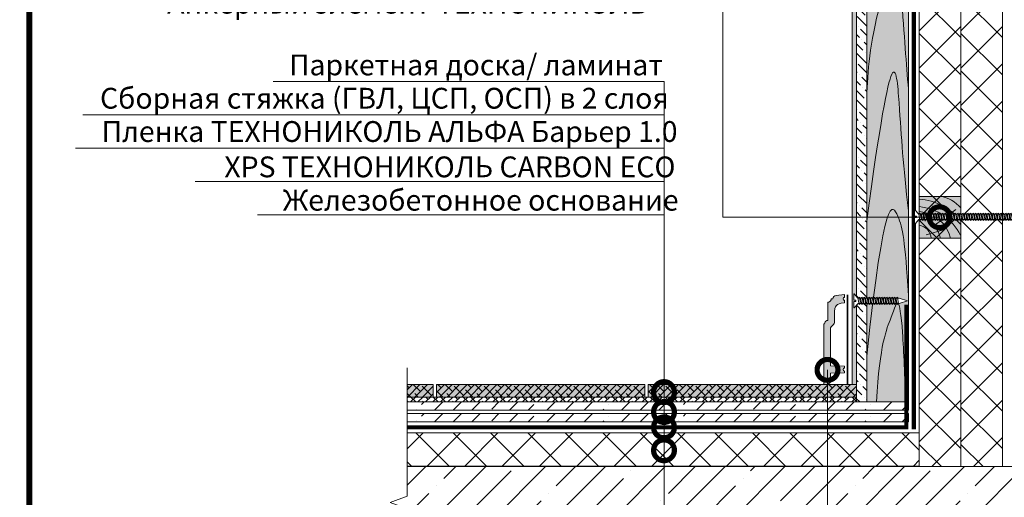
# Model space of a CAD drawing. Units: millimetres. Extents: x -67071 to 85342, y -3170 to 2974.
# Drawn here: x 59471 to 60653, y -2151 to -1577 of the extents above; entities that cross this region are included whole.
import ezdxf
from ezdxf import colors
from ezdxf.entities.mleader import LeaderData, LeaderLine
from ezdxf.enums import TextEntityAlignment as Align
from ezdxf.math import Vec2, Vec3

# ---------------------------------------------------------------- set-up
doc = ezdxf.new("R2010")
doc.units = ezdxf.units.MM
doc.linetypes.add('HIDDEN', pattern=[0.375, 0.25, -0.125])
doc.linetypes.add('штриховая 50', pattern=[1, 0.5, -0.5])
doc.layers.get('0').update_dxf_attribs({"lineweight": 30})
for name, color, linetype, lineweight in [('FP-XX-МАРКИ ПОМЕЩЕНИЙ', 250, 'Continuous', 25), ('TN-ДЕРЕВО', 54, 'Continuous', 30), ('TN-КЛЕЙ', 1, 'Continuous', 15), ('TN-КРЕПЕЖ', 7, 'Continuous', 15), ('TN-ПАРОИЗОЛЯЦИЯ', 94, 'Continuous', 15), ('TN-ПЛИТКА', 24, 'Continuous', 25), ('TN-СТЯЖКА', 252, 'Continuous', 15), ('TN-УТЕПЛИТЕЛЬ XPS', 252, 'Continuous', 15), ('Доп элементы', 7, 'Continuous', 5), ('Штрих ГКЛ', 252, 'Continuous', 15)]:
    doc.layers.add(name, color=color, linetype=linetype, lineweight=lineweight)
for name, color, linetype, lineweight, true_color in [('TN-АННОТАЦИИ', 7, 'Continuous', 20, 0x000000), ('TN-АННОТАЦИИ @ 10', 7, 'Continuous', 20, 0x000000), ('TN-ТАБЛИЦЫ', 7, 'Continuous', 40, 0x000000)]:
    doc.layers.add(name, color=color, linetype=linetype, lineweight=lineweight, true_color=true_color)
doc.styles.add('Arial', font='ariali.ttf')
doc.styles.add('TN-Текст', font='isocpeur.ttf')

# ---------------------------------------------------------------- blocks, each defined once
blk = doc.blocks.new('*U8')
at = {"const_width": 0.7}
blk.add_lwpolyline([(20, 5), (205, 5), (205, 292), (20, 292)], close=True, dxfattribs=at)
at = {"color": 0, "style": 'TN-Текст', "flags": 8}
for tag, p, height in [('ФОРМА6_001', (131.78, 11.28), 3.5), ('ФОРМАТ', (187, 1.5), 2.5)]:
    blk.add_attdef(tag, p, '', height=height, dxfattribs=at)
blk.add_attdef('ЛИСТ__', text='', height=2.5, dxfattribs=at).set_placement((200, 9.5), align=Align.MIDDLE_CENTER)
blk = doc.blocks.new('*U28')
at = {"lineweight": 0}
blk.add_wipeout([(911, 67), (0, 67), (0, -1343), (-206, -1418), (206, -1568), (0, -1643), (0, -3065), (911, -3065), (911, -1643), (1117, -1568), (705, -1418), (911, -1343)], dxfattribs=at).dxf.layer = 'FP-XX-МАРКИ ПОМЕЩЕНИЙ'
at = {"linetype": 'Continuous'}
blk.add_lwpolyline([(0, -3185), (0, -1643), (0, -1643), (206, -1568), (-206, -1418), (0, -1343), (0, 200)], dxfattribs=at)
blk = doc.blocks.new('A$Cf49df99f')
at = {"layer": 'TN-ДЕРЕВО', "lineweight": 0, "true_color": 0xfeeab9}
h = blk.add_hatch(color=254, dxfattribs=at)
h.dxf.hatch_style = 1
h.paths.add_polyline_path([(50, 0), (0, 0), (0, 50), (50, 50)])
at = {"layer": 'TN-ДЕРЕВО', "color": 0, "lineweight": 0, "transparency": 33554559}
for p, q in [((36.6, 15.9), (15.8, 43.7)), ((46.3, 8.3), (39.6, 30.1)), ((29.9, 7.2), (11.4, 16.1))]:
    blk.add_line(p, q, dxfattribs=at)
at = {"layer": 'TN-ДЕРЕВО', "color": 0, "lineweight": 0}
blk.add_lwpolyline([(0, 50), (0, 0), (50, 0), (50, 50)], close=True, dxfattribs=at)
at = {"layer": 'TN-ДЕРЕВО', "color": 0, "lineweight": 0, "transparency": 33554559}
for centre, radius, start, end in [((41.1, 18.5), 41.7, 130.871, 171.0373), ((74.8, -5.4), 71.7, 129.3949, 175.6972), ((74.1, -6.5), 62.2, 116.3073, 173.9701), ((59.9, -3.1), 41.8, 103.7312, 175.7605), ((57.1, -7.4), 33.4, 102.2695, 167.2219), ((52, -3.6), 18, 96.2794, 168.2973)]:
    blk.add_arc(centre, radius, start, end, dxfattribs=at)
blk = doc.blocks.new('Дюбель')
at = {"color": 7, "lineweight": 0}
blk.add_wipeout([(-48.1, -2.8), (-49, -2.8), (-50.4, -2.1), (-50.4, 2.1), (-49, 2.8), (-48.1, 2.8), (-48.1, 1.6), (-17.6, 0), (-48.1, -1.6)], dxfattribs=at)
blk.add_wipeout([(-17.5, 4.2), (-18.3, 2.8), (-21.1, 3), (-21, 4.4), (-23.1, 4.5), (-23.9, 3.1), (-26.7, 3.3), (-26.6, 4.7), (-28.7, 4.8), (-29.5, 3.4), (-32.3, 3.6), (-32.2, 5), (-34.3, 5.1), (-35, 3.7), (-37.8, 3.9), (-37.8, 5.3), (-39.9, 5.4), (-40.6, 4), (-43.4, 4.2), (-43.4, 5.6), (-45.5, 5.7), (-48, 4.4), (-48.1, 1.6), (-17.6, 0), (-48.1, -1.6), (-48, -4.4), (-45.5, -5.7), (-43.4, -5.6), (-43.4, -4.2), (-40.6, -4), (-39.9, -5.4), (-37.8, -5.3), (-37.8, -3.9), (-35, -3.7), (-34.3, -5.1), (-32.2, -5), (-32.3, -3.6), (-29.5, -3.4), (-28.7, -4.8), (-26.6, -4.7), (-26.7, -3.3), (-23.9, -3.1), (-23.1, -4.5), (-21, -4.4), (-21.1, -3), (-18.3, -2.8), (-17.5, -4.2)], dxfattribs=at)
blk.add_wipeout([(0, -4.2), (0, 4.2), (-17.5, 4.2), (-17.5, -4.2)], dxfattribs=at)
at = {"color": 7}
for points in [[(-48.1, -2.8), (-49, -2.8), (-50.4, -2.1), (-50.4, 2.1), (-49, 2.8), (-48.1, 2.8), (-48.1, 1.6), (-17.6, 0), (-48.1, -1.6)], [(-17.5, 4.2), (-18.3, 2.8), (-21.1, 3), (-21, 4.4), (-23.1, 4.5), (-23.9, 3.1), (-26.7, 3.3), (-26.6, 4.7), (-28.7, 4.8), (-29.5, 3.4), (-32.3, 3.6), (-32.2, 5), (-34.3, 5.1), (-35, 3.7), (-37.8, 3.9), (-37.8, 5.3), (-39.9, 5.4), (-40.6, 4), (-43.4, 4.2), (-43.4, 5.6), (-45.5, 5.7), (-48, 4.4), (-48.1, 1.6), (-17.6, 0), (-48.1, -1.6), (-48, -4.4), (-45.5, -5.7), (-43.4, -5.6), (-43.4, -4.2), (-40.6, -4), (-39.9, -5.4), (-37.8, -5.3), (-37.8, -3.9), (-35, -3.7), (-34.3, -5.1), (-32.2, -5), (-32.3, -3.6), (-29.5, -3.4), (-28.7, -4.8), (-26.6, -4.7), (-26.7, -3.3), (-23.9, -3.1), (-23.1, -4.5), (-21, -4.4), (-21.1, -3), (-18.3, -2.8), (-17.5, -4.2)], [(0, -4.2), (0, 4.2), (-17.5, 4.2), (-17.5, -4.2), (0, -4.2)]]:
    blk.add_lwpolyline(points, close=True, dxfattribs=at)
blk = doc.blocks.new('*U42')
at = {"color": 252, "lineweight": 0, "ltscale": 100, "style": 'Arial', "flags": 9}
for tag, p in [('ТИП', (-16.1, -66.1)), ('ОПИСАНИЕ', (13.9, -64))]:
    blk.add_attdef(tag, p, '', height=25, rotation=273.8857, dxfattribs=at)
at = {"color": 1, "lineweight": 0}
blk.add_wipeout([(-129.7, -7.3), (-119.6, -9.8), (-6.2, -2.1), (-1.4, -7), (-0.9, -7), (-1.4, 0.6), (-3.7, 0.5), (-3.8, 2), (-1.5, 2.2), (-2.1, 9.8), (-2.6, 9.7), (-6.7, 4.2), (-120, -3.5)], dxfattribs=at)
at = {"color": 251, "lineweight": 15}
blk.add_lwpolyline([(-121.4, -3.6), (-6.7, 4.2), (-2.6, 9.7), (-2.1, 9.8), (-1.5, 2.2), (-3.8, 2), (-3.7, 0.5), (-1.4, 0.6), (-0.9, -7), (-1.4, -7), (-6.2, -2.1), (-121, -9.9)], dxfattribs=at)
for points in [[(-88.7, -0.9), (-86.7, -8.9), (-85, -7.9), (-87, 0)], [(-85.7, -0.7), (-83.7, -8.7), (-82, -7.7), (-83.9, 0.2)], [(-82.6, -0.5), (-80.7, -8.5), (-78.9, -7.5), (-80.9, 0.5)], [(-79.6, -0.3), (-77.6, -8.3), (-75.9, -7.3), (-77.9, 0.7)], [(-76.6, -0.1), (-74.6, -8), (-72.9, -7.1), (-74.8, 0.9)], [(-73.5, 0.1), (-71.6, -7.8), (-69.8, -6.9), (-71.8, 1.1)], [(-70.5, 0.3), (-68.6, -7.6), (-66.8, -6.7), (-68.8, 1.3)], [(-67.5, 0.5), (-65.5, -7.4), (-63.8, -6.4), (-65.7, 1.5)], [(-64.5, 0.7), (-62.5, -7.2), (-60.7, -6.2), (-62.7, 1.7)], [(-61.4, 0.9), (-59.5, -7), (-57.7, -6), (-59.7, 1.9)], [(-58.4, 1.1), (-56.4, -6.8), (-54.7, -5.8), (-56.7, 2.1)], [(-55.4, 1.3), (-53.4, -6.6), (-51.7, -5.6), (-53.6, 2.3)], [(-52.3, 1.5), (-50.4, -6.4), (-48.6, -5.4), (-50.6, 2.5)], [(-49.3, 1.7), (-47.3, -6.2), (-45.6, -5.2), (-47.6, 2.7)], [(-46.3, 1.9), (-44.3, -6), (-42.6, -5), (-44.5, 2.9)], [(-43.2, 2.1), (-41.3, -5.8), (-39.5, -4.8), (-41.5, 3.1)], [(-40.2, 2.4), (-38.2, -5.6), (-36.5, -4.6), (-38.5, 3.3)], [(-37.2, 2.6), (-35.2, -5.4), (-33.5, -4.4), (-35.4, 3.5)], [(-34.2, 2.8), (-32.2, -5.2), (-30.4, -4.2), (-32.4, 3.7)], [(-31.1, 3), (-29.2, -5), (-27.4, -4), (-29.4, 4)], [(-28.1, 3.2), (-26.1, -4.8), (-24.4, -3.8), (-26.3, 4.2)], [(-25.1, 3.4), (-23.1, -4.5), (-21.3, -3.6), (-23.3, 4.4)], [(-22, 3.6), (-20.1, -4.3), (-18.3, -3.4), (-20.3, 4.6)], [(-19, 3.8), (-17, -4.1), (-15.3, -3.2), (-17.3, 4.8)], [(-16, 4), (-14, -3.9), (-12.3, -2.9), (-14.2, 5)], [(-12.9, 4.2), (-11, -3.7), (-9.2, -2.7), (-11.2, 5.2)], [(-9.9, 4.4), (-7.9, -3.5), (-6.2, -2.5), (-8.2, 5.4)], [(-112.9, -2.6), (-111, -10.5), (-109.2, -9.5), (-111.2, -1.6)], [(-109.9, -2.4), (-107.9, -10.3), (-106.2, -9.3), (-108.2, -1.4)], [(-106.9, -2.2), (-104.9, -10.1), (-103.2, -9.1), (-105.1, -1.2)], [(-103.9, -2), (-101.9, -9.9), (-100.1, -8.9), (-102.1, -1)], [(-100.8, -1.8), (-98.9, -9.7), (-97.1, -8.7), (-99.1, -0.8)], [(-97.8, -1.6), (-95.8, -9.5), (-94.1, -8.5), (-96, -0.6)], [(-94.8, -1.4), (-92.8, -9.3), (-91.1, -8.3), (-93, -0.4)], [(-91.7, -1.1), (-89.8, -9.1), (-88, -8.1), (-90, -0.2)]]:
    blk.add_lwpolyline(points, close=True, dxfattribs=at)
at = {"color": 7, "xscale": -1, "rotation": 183.885722331906}
blk.add_blockref('Дюбель', (-121.2, -6.7), dxfattribs=at)
at = {"color": 251, "lineweight": 15}
for points in [[(-119, -3), (-117, -10.9), (-115.3, -9.9), (-117.3, -2)], [(-116, -2.8), (-114, -10.7), (-112.3, -9.7), (-114.2, -1.8)]]:
    blk.add_lwpolyline(points, close=True, dxfattribs=at)
blk = doc.blocks.new('_DotSmall')
at = {"color": 0, "linetype": 'ByBlock', "const_width": 0.5}
blk.add_lwpolyline([(-0.0625, 0, 1), (0.0625, 0, 1)], format="xyb", close=True, dxfattribs=at)
blk = doc.blocks.new('A$C6e2c840c')
at = {"layer": 'TN-АННОТАЦИИ', "lineweight": 15}
blk.add_polyline3d([(25, 73, -80.5), (25, 0, -80.5), (20, 0, -80.5), (17, 3, -80.5), (17, 13.6, -80.5), (0, 14, -80.5), (0, 16.2, -80.5), (0.8, 16.4, -80.5), (1.4, 16.9, -80.5), (1.7, 17.6, -80.5), (1.7, 18.4, -80.5), (1.4, 19.1, -80.5), (0.8, 19.6, -80.5), (0, 19.8, -80.5), (0, 22, -80.5), (17, 22.4, -80.5), (17, 66.7, -80.5), (16.8, 68, -80.5), (16.3, 69.2, -80.5), (15.5, 70.2, -80.5), (13.5, 72.3, -80.5), (12.7, 73.3, -80.5), (12.2, 74.6, -80.5), (12, 75.8, -80.5), (12, 89, -80.5), (11.9, 90.2, -80.5), (11.7, 91.3, -80.5), (11.4, 92.5, -80.5), (10.9, 93.5, -80.5), (10.2, 94.5, -80.5), (9.4, 95.4, -80.5), (8.5, 96.1, -80.5), (7.5, 96.7, -80.5), (6.4, 97.1, -80.5), (5.3, 97.4, -80.5), (4.1, 97.6, -80.5), (0, 98, -80.5), (0, 101.2, -80.5), (0.8, 101.4, -80.5), (1.4, 101.9, -80.5), (1.7, 102.6, -80.5), (1.7, 103.4, -80.5), (1.4, 104.1, -80.5), (0.8, 104.6, -80.5), (0, 104.7, -80.5), (0, 108, -80.5), (10.3, 107.1, -80.5), (11.8, 106.7, -80.5), (12.9, 105.8, -80.5), (13.7, 104.6, -80.5), (14, 103.1, -80.5), (16, 102.9, -80.5), (16.2, 101.7, -80.5), (16.8, 100.6, -80.5), (17.6, 99.7, -80.5), (18.8, 99.1, -80.5), (20, 98.9, -80.5), (20, 77.1, -80.5), (21.2, 76.9, -80.5), (22.4, 76.3, -80.5), (23.2, 75.4, -80.5), (23.8, 74.3, -80.5), (24, 73.1, -80.5)], close=True, dxfattribs=at)
blk = doc.blocks.new('*U55')
at = {"color": 252, "lineweight": 0, "ltscale": 100, "style": 'Arial', "flags": 9}
for tag, p in [('ТИП', (-16.1, -66.1)), ('ОПИСАНИЕ', (13.9, -64))]:
    blk.add_attdef(tag, p, '', height=25, rotation=273.8857, dxfattribs=at)
at = {"color": 1, "lineweight": 0}
blk.add_wipeout([(-64.5, -2.9), (-54.3, -5.3), (-6.2, -2.1), (-1.4, -7), (-0.9, -7), (-1.4, 0.6), (-3.7, 0.5), (-3.8, 2), (-1.5, 2.2), (-2.1, 9.8), (-2.6, 9.7), (-6.7, 4.2), (-54.7, 0.9)], dxfattribs=at)
at = {"color": 251, "lineweight": 15, "ltscale": 90}
for p, q in [((-65.9, -3), (-56.1, 0.9)), ((-55.7, -5.4), (-65.9, -3))]:
    blk.add_line(p, q, dxfattribs=at)
at = {"color": 251, "lineweight": 15}
blk.add_lwpolyline([(-56.1, 0.9), (-6.7, 4.2), (-2.6, 9.7), (-2.1, 9.8), (-1.5, 2.2), (-3.8, 2), (-3.7, 0.5), (-1.4, 0.6), (-0.9, -7), (-1.4, -7), (-6.2, -2.1), (-55.7, -5.4)], dxfattribs=at)
for points in [[(-55.4, 1.3), (-53.4, -6.6), (-51.7, -5.6), (-53.6, 2.3)], [(-52.3, 1.5), (-50.4, -6.4), (-48.6, -5.4), (-50.6, 2.5)], [(-49.3, 1.7), (-47.3, -6.2), (-45.6, -5.2), (-47.6, 2.7)], [(-46.3, 1.9), (-44.3, -6), (-42.6, -5), (-44.5, 2.9)], [(-43.2, 2.1), (-41.3, -5.8), (-39.5, -4.8), (-41.5, 3.1)], [(-40.2, 2.4), (-38.2, -5.6), (-36.5, -4.6), (-38.5, 3.3)], [(-37.2, 2.6), (-35.2, -5.4), (-33.5, -4.4), (-35.4, 3.5)], [(-34.2, 2.8), (-32.2, -5.2), (-30.4, -4.2), (-32.4, 3.7)], [(-31.1, 3), (-29.2, -5), (-27.4, -4), (-29.4, 4)], [(-28.1, 3.2), (-26.1, -4.8), (-24.4, -3.8), (-26.3, 4.2)], [(-25.1, 3.4), (-23.1, -4.5), (-21.3, -3.6), (-23.3, 4.4)], [(-22, 3.6), (-20.1, -4.3), (-18.3, -3.4), (-20.3, 4.6)], [(-19, 3.8), (-17, -4.1), (-15.3, -3.2), (-17.3, 4.8)], [(-16, 4), (-14, -3.9), (-12.3, -2.9), (-14.2, 5)], [(-12.9, 4.2), (-11, -3.7), (-9.2, -2.7), (-11.2, 5.2)], [(-9.9, 4.4), (-7.9, -3.5), (-6.2, -2.5), (-8.2, 5.4)]]:
    blk.add_lwpolyline(points, close=True, dxfattribs=at)

msp = doc.modelspace()

# ---------------------------------------------------------------- hatches: boundary and pattern name
at = {"lineweight": 9, "transparency": 33554610}
h = msp.add_hatch(color=43, dxfattribs=at)
h.dxf.hatch_style = 1
h.paths.add_polyline_path([(59925.9, -2015.8), (59967.1, -2015.8), (59967.1, -2030.8), (59925.9, -2030.8)])
at = {"lineweight": 9}
h = msp.add_hatch(dxfattribs=at)
h.set_pattern_fill('ANSI38', color=256, scale=2)
h.set_pattern_definition([(45, (33661.887, 9.666), (-4.490128, 4.490128), []), (135, (33661.887, 9.666), (-13.4703842, 4.490128), [15.875, -9.525])])
h.paths.add_polyline_path([(59925.9, -2015.8), (59967.1, -2015.8), (59967.1, -2030.8), (59925.9, -2030.8)])
at = {"lineweight": 9, "transparency": 33554610}
h = msp.add_hatch(color=43, dxfattribs=at)
h.dxf.hatch_style = 1
h.paths.add_polyline_path([(59971.1, -2015.8), (60221.1, -2015.8), (60221.1, -2030.8), (59971.1, -2030.8)])
at = {"lineweight": 9}
h = msp.add_hatch(dxfattribs=at)
h.set_pattern_fill('ANSI38', color=256, scale=2)
h.set_pattern_definition([(45, (33915.887, 9.666), (-4.490128, 4.490128), []), (135, (33915.887, 9.666), (-13.4703842, 4.490128), [15.875, -9.525])])
h.paths.add_polyline_path([(59971.1, -2015.8), (60221.1, -2015.8), (60221.1, -2030.8), (59971.1, -2030.8)])
at = {"lineweight": 9, "transparency": 33554610}
h = msp.add_hatch(color=43, dxfattribs=at)
h.dxf.hatch_style = 1
h.paths.add_polyline_path([(60225.1, -2015.8), (60475.1, -2015.8), (60475.1, -2030.8), (60225.1, -2030.8)])
at = {"lineweight": 9}
h = msp.add_hatch(dxfattribs=at)
h.set_pattern_fill('ANSI38', color=256, scale=2)
h.set_pattern_definition([(45, (34169.887, 9.666), (-4.490128, 4.490128), []), (135, (34169.887, 9.666), (-13.4703842, 4.490128), [15.875, -9.525])])
h.paths.add_polyline_path([(60225.1, -2015.8), (60475.1, -2015.8), (60475.1, -2030.8), (60225.1, -2030.8)])
at = {"lineweight": 9, "transparency": 33554534}
h = msp.add_hatch(dxfattribs=at)
h.set_pattern_fill('ANSI38', color=256, scale=2)
h.set_pattern_definition([(45, (33913.592, -116.3415), (-4.490128, 4.490128), []), (135, (33913.592, -116.3415), (-13.4703842, 4.490128), [15.875, -9.525])])
h.paths.add_polyline_path([(59925.9, -2036.8), (60475.1, -2036.8), (60475.1, -2030.8), (59925.9, -2030.8)])
at = {"layer": 'TN-ДЕРЕВО', "lineweight": 0, "true_color": 0xfeeab9}
h = msp.add_hatch(color=254, dxfattribs=at)
h.dxf.hatch_style = 1
h.paths.add_polyline_path([(60487.6, -2036.8), (60537.6, -2036.8), (60537.6, -1185.5), (60487.6, -1185.5)])
at = {"layer": 'TN-ПЛИТКА', "lineweight": 15, "true_color": 0xbea064, "transparency": 33554610}
msp.add_hatch(color=33, dxfattribs=at).paths.add_polyline_path([(60440.9, -1916.9), (60442.1, -1916.7), (60443.3, -1916.2), (60444.1, -1915.3), (60444.7, -1914.2), (60444.9, -1912.9), (60446.9, -1912.7), (60447.2, -1911.3), (60448, -1910), (60449.1, -1909.2), (60450.6, -1908.8), (60460.9, -1907.8), (60460.9, -1911.1), (60460.1, -1911.3), (60459.5, -1911.8), (60459.2, -1912.5), (60459.2, -1913.3), (60459.5, -1914), (60460.1, -1914.4), (60460.9, -1914.6), (60460.9, -1917.9), (60456.8, -1918.2), (60455.6, -1918.4), (60454.5, -1918.7), (60453.4, -1919.2), (60452.4, -1919.7), (60451.5, -1920.5), (60450.7, -1921.4), (60450, -1922.3), (60449.5, -1923.4), (60449.2, -1924.5), (60449, -1925.7), (60448.9, -1926.9), (60448.9, -1940), (60448.7, -1941.3), (60448.2, -1942.5), (60447.4, -1943.5), (60445.4, -1945.6), (60444.6, -1946.6), (60444.1, -1947.9), (60443.9, -1949.1), (60443.9, -1993.4), (60460.9, -1993.8), (60460.9, -1996.1), (60460.1, -1996.3), (60459.5, -1996.8), (60459.2, -1997.5), (60459.2, -1998.2), (60459.5, -1998.9), (60460.1, -1999.4), (60460.9, -1999.6), (60460.9, -2001.8), (60443.9, -2002.3), (60443.9, -2012.8), (60440.9, -2015.8), (60435.9, -2015.8), (60435.9, -1942.8), (60436.9, -1942.8), (60437.1, -1941.5), (60437.7, -1940.4), (60438.6, -1939.5), (60439.7, -1939), (60440.9, -1938.8)])
at = {"layer": 'TN-СТЯЖКА', "transparency": 33554559}
h = msp.add_hatch(dxfattribs=at)
h.set_pattern_fill('AR-SAND', color=0, scale=0.3, angle=97.3731)
h.set_pattern_definition([(134.873134, (-2086.69, 3216.518), (-14.499395, -2.360241), [0, -11.5824, 0, -12.954, 0, -12.3825]), (104.873134, (-2086.69, 3216.518), (-23.0575674, 10.6144737), [0, -6.2484, 0, -10.4394, 0, -4.0005]), (64.873134, (-2085.487, 3207.223), (-3.0880145, 23.5280272), [0, -3.81, 0, -13.716, 0, -17.907]), (54.873134, (-2085.487, 3207.223), (-9.57221, 21.859029), [0, -1.905, 0, -8.9916, 0, -10.287])])
h.paths.add_polyline_path([(60470.1, -2015.8), (60475.1, -2015.8), (60475.1, -1185.5), (60470.1, -1185.5)])
at = {"layer": 'TN-СТЯЖКА', "lineweight": 9, "true_color": 0x000000, "transparency": 33554559}
h = msp.add_hatch(dxfattribs=at)
h.set_pattern_fill('ANSI35', color=18, scale=5)
h.set_pattern_definition([(45, (-22255.614, 2433.316), (-22.45064, 22.45064), []), (45, (-22233.163, 2433.316), (-22.45064, 22.45064), [39.6875, -7.9375, 0, -7.9375])])
h.paths.add_polyline_path([(60537.6, -2036.8), (59926.1, -2036.8), (59926.1, -2046.8), (60537.6, -2046.8)])
h = msp.add_hatch(dxfattribs=at)
h.set_pattern_fill('ANSI35', color=18, scale=5)
h.set_pattern_definition([(45, (-22255.614, 2419.316), (-22.45064, 22.45064), []), (45, (-22233.163, 2419.316), (-22.45064, 22.45064), [39.6875, -7.9375, 0, -7.9375])])
h.paths.add_polyline_path([(60537.6, -2050.8), (59926.1, -2050.8), (59926.1, -2060.8), (60537.6, -2060.8)])
at = {"layer": 'TN-СТЯЖКА', "lineweight": 9, "true_color": 0x000000, "transparency": 33554661}
h = msp.add_hatch(dxfattribs=at)
h.set_pattern_fill('ANSI35', color=18, scale=8)
h.set_pattern_definition([(45, (-24012.47, 9033.827), (-35.921024, 35.921024), []), (45, (-23976.55, 9033.827), (-35.921024, 35.921024), [63.5, -12.7, 0, -12.7])])
h.paths.add_polyline_path([(59903.7, -2114.4), (59903.7, -2314.4), (60880.1, -2314.4), (60880.1, -2114.4)])
at = {"layer": 'TN-УТЕПЛИТЕЛЬ XPS', "lineweight": 0, "true_color": 0x000000, "transparency": 33554559}
h = msp.add_hatch(dxfattribs=at)
h.set_pattern_fill('ANSI37', color=18, scale=10, angle=90)
h.set_pattern_definition([(135, (-6645.792, -3590.37), (-22.45064, -22.45064), []), (225, (-6645.792, -3590.37), (22.45064, -22.45064), [])])
h.paths.add_polyline_path([(60600.6, -1164.9), (60550.6, -1164.9), (60550.6, -2114.4), (60600.6, -2114.4)])
h = msp.add_hatch(dxfattribs=at)
h.set_pattern_fill('ANSI37', color=18, scale=10, angle=90)
h.set_pattern_definition([(135, (-6595.792, -3590.37), (-22.45064, -22.45064), []), (225, (-6595.792, -3590.37), (22.45064, -22.45064), [])])
h.paths.add_polyline_path([(60650.6, -1164.9), (60600.6, -1164.9), (60600.6, -2114.4), (60650.6, -2114.4)])
h = msp.add_hatch(dxfattribs=at)
h.set_pattern_fill('ANSI37', color=18, scale=10)
h.set_pattern_definition([(45, (-29829.608, 3422.105), (-22.45064, 22.45064), []), (135, (-29829.608, 3422.105), (-22.45064, -22.45064), [])])
h.paths.add_polyline_path([(60550.6, -2073.8), (59935.9, -2073.8), (59935.9, -2113.8), (60550.6, -2113.8)])
at = {"layer": 'Штрих ГКЛ', "ltscale": 100, "transparency": 33554636}
h = msp.add_hatch(dxfattribs=at)
h.set_pattern_fill('ANSI36', color=256, scale=2.5, angle=630, style=0)
h.set_pattern_definition([(315, (58031.628, 265384.264), (15.4348152, -4.20949506), [19.84375, -3.96875, 0, -3.96875])])
h.paths.add_polyline_path([(60487.6, -2036.8), (60487.6, -1185.5), (60475.1, -1185.5), (60475.1, -2036.8)])

# ---------------------------------------------------------------- linework, layer by layer
at = {"lineweight": 18}
for points in [[(59925.9, -2015.8), (59967.1, -2015.8), (59967.1, -2030.8), (59925.9, -2030.8)], [(59971.1, -2015.8), (60221.1, -2015.8), (60221.1, -2030.8), (59971.1, -2030.8)], [(60225.1, -2015.8), (60475.1, -2015.8), (60475.1, -2030.8), (60225.1, -2030.8)]]:
    msp.add_lwpolyline(points, close=True, dxfattribs=at)
at = {"lineweight": 18, "transparency": 33554534}
msp.add_lwpolyline([(59925.9, -2036.8), (60475.1, -2036.8), (60475.1, -2030.8), (59925.9, -2030.8)], close=True, dxfattribs=at)
at = {"lineweight": 20}
for points in [[(60537.6, -2036.8), (59926.1, -2036.8), (59926.1, -2046.8), (60537.6, -2046.8)], [(60537.6, -2050.8), (59926.1, -2050.8), (59926.1, -2060.8), (60537.6, -2060.8)], [(60550.6, -2073.8), (59935.9, -2073.8), (59935.9, -2113.8), (60550.6, -2113.8)]]:
    msp.add_lwpolyline(points, close=True, dxfattribs=at)
at = {"layer": 'TN-ДЕРЕВО', "color": 0, "lineweight": 0}
for points in [[(60487.6, -2036.8), (60487.6, -1185.5), (60475.1, -1185.5), (60475.1, -2036.8)], [(60487.6, -2036.8), (60487.6, -1185.5), (60537.6, -1185.5), (60537.6, -2036.8)]]:
    msp.add_lwpolyline(points, close=True, dxfattribs=at)
at = {"layer": 'TN-ДЕРЕВО', "color": 254, "lineweight": 0, "true_color": 0xfeeab9}
msp.add_lwpolyline([(60487.6, -2036.8), (60537.6, -2036.8), (60537.6, -1185.5), (60487.6, -1185.5)], close=True, dxfattribs=at)
at = {"layer": 'TN-ДЕРЕВО', "color": 0, "lineweight": 0, "transparency": 33554559}
msp.add_spline([(60487.6, -1665.1), (60506.7, -1547.9), (60522.7, -1511), (60528.9, -1547.1), (60537.5, -1661)], degree=3, dxfattribs=at)
for points in [[(60487.6, -1819.3), (60519.1, -1581.3), (60527.4, -1688), (60531.1, -1752), (60537.6, -1807.2)], [(60487.6, -1981.7), (60508.5, -1782.6), (60528.5, -1814.3), (60533.3, -1842.1), (60537.6, -1908.7)], [(60534.9, -2036.8), (60532.9, -2007.3), (60531, -1943.4), (60524.7, -1907.8), (60519.8, -1931.3), (60503.1, -1966.5), (60499.1, -2036.8)]]:
    msp.add_open_spline(points, degree=3, dxfattribs=at)
at = {"layer": 'TN-КЛЕЙ', "color": 251, "linetype": 'HIDDEN', "lineweight": 9, "ltscale": 5, "true_color": 0x636466, "const_width": 2}
msp.add_lwpolyline([(60464.3, -1907.8), (60464.3, -2015.8)], dxfattribs=at)
at = {"layer": 'TN-ПАРОИЗОЛЯЦИЯ', "linetype": 'штриховая 50', "ltscale": 10, "const_width": 5}
for points in [[(60544.1, -2069.8), (60544.1, -1185.5)], [(59935.9, -2067.3), (60535.1, -2067.3)]]:
    msp.add_lwpolyline(points, dxfattribs=at)
at = {"layer": 'TN-ПАРОИЗОЛЯЦИЯ', "ltscale": 10, "const_width": 5}
msp.add_lwpolyline([(60535.1, -2069.8), (60535.1, -1919.8)], dxfattribs=at)
at = {"layer": 'TN-СТЯЖКА'}
msp.add_lwpolyline([(60470.1, -2015.8), (60475.1, -2015.8), (60475.1, -1185.5), (60470.1, -1185.5)], close=True, dxfattribs=at)
at = {"layer": 'TN-СТЯЖКА', "color": 18, "lineweight": 9, "true_color": 0x000000, "transparency": 33554661}
msp.add_lwpolyline([(59903.7, -2114.4), (59903.7, -2314.4), (60880.1, -2314.4), (60880.1, -2114.4)], close=True, dxfattribs=at)
at = {"layer": 'TN-УТЕПЛИТЕЛЬ XPS', "color": 18, "lineweight": 0, "true_color": 0x000000, "transparency": 33554559}
for points in [[(60600.6, -1164.9), (60550.6, -1164.9), (60550.6, -2114.4), (60600.6, -2114.4)], [(60650.6, -1164.9), (60600.6, -1164.9), (60600.6, -2114.4), (60650.6, -2114.4)]]:
    msp.add_lwpolyline(points, close=True, dxfattribs=at)

# ---------------------------------------------------------------- block references
at = {"layer": 'TN-СТЯЖКА', "color": 240, "lineweight": 35, "true_color": 0xed1f24, "xscale": -1}
msp.add_blockref('A$C6e2c840c', (60460.9, -2015.8, 80.5), dxfattribs=at)
at = {"layer": 'TN-ТАБЛИЦЫ', "color": 7, "xscale": 10, "yscale": 10, "zscale": 10}
msp.add_blockref('*U8', (59282.2, -3170), dxfattribs=at)
at = {"layer": 'Доп элементы', "lineweight": 35, "rotation": 270}
msp.add_blockref('A$Cf49df99f', (60550.6, -1789.8), dxfattribs=at)

# ---------------------------------------------------------------- leaders
at = {"layer": 'TN-АННОТАЦИИ @ 10'}
ml = msp.add_multileader_mtext('Standard', dxfattribs=at)
ml.set_content('\\A1;Паркетная доска/ ламинат ', color=256, style='TN-Текст')
ml.set_leader_properties(color=256, linetype='ByLayer', lineweight=-1)
ml.set_arrow_properties(name='DOTSMALL')
ml.build(insert=Vec2(0, 0))
ml.multileader.update_dxf_attribs({"text_left_attachment_type": 6, "text_right_attachment_type": 6, "dogleg_length": 100, "arrow_head_size": 50, "scale": 10})
ctx = ml.context
ctx.base_point, ctx.scale, ctx.char_height, ctx.arrow_head_size, ctx.landing_gap_size, ctx.plane_origin = Vec3(59800.9, -1651.8), 10, 25, 50, 0, Vec3(62346.6, -2763.9)
ctx.left_attachment, ctx.right_attachment, ctx.text_align_type = 6, 6, 1
notes = []
notes.append((ctx, [(1, (1, 1, 0), (60244.1, -1651.8), (-1, 0), 8.18, [(1, [(60244.1, -2024.9)], 0, [])])]))
ctx.mtext.insert, ctx.mtext.alignment, ctx.mtext.line_spacing_style, ctx.mtext.flow_direction = Vec3(60018.4, -1619.3), 2, 2, 5
ml = msp.add_multileader_mtext('Standard', dxfattribs=at)
ml.set_content('\\A1;Сборная стяжка (ГВЛ, ЦСП, ОСП) в 2 слоя', color=256, style='TN-Текст')
ml.set_leader_properties(color=256, linetype='ByLayer', lineweight=-1)
ml.set_arrow_properties(name='DOTSMALL')
ml.build(insert=Vec2(0, 0))
ml.multileader.update_dxf_attribs({"text_left_attachment_type": 6, "text_right_attachment_type": 6, "dogleg_length": 100, "arrow_head_size": 50, "scale": 10})
ctx = ml.context
ctx.base_point, ctx.scale, ctx.char_height, ctx.arrow_head_size, ctx.landing_gap_size, ctx.plane_origin = Vec3(59580.9, -1691.8), 10, 25, 50, 0, Vec3(62346.6, -2803.9)
ctx.left_attachment, ctx.right_attachment, ctx.text_align_type = 6, 6, 1
notes.append((ctx, [(1, (1, 1, 0), (60244.1, -1691.8), (-1, 0), 8.18, [(1, [(60244.1, -2048.8)], 0, [])])]))
ctx.mtext.insert, ctx.mtext.alignment, ctx.mtext.line_spacing_style, ctx.mtext.flow_direction = Vec3(59908.4, -1659.3), 2, 2, 5
ml = msp.add_multileader_mtext('Standard', dxfattribs=at)
ml.set_content('\\A1;Пленка ТЕХНОНИКОЛЬ АЛЬФА Барьер 1.0', color=256, style='TN-Текст')
ml.set_leader_properties(color=256, linetype='ByLayer', lineweight=-1)
ml.set_arrow_properties(name='DOTSMALL')
ml.build(insert=Vec2(0, 0))
ml.multileader.update_dxf_attribs({"text_left_attachment_type": 6, "text_right_attachment_type": 6, "dogleg_length": 100, "arrow_head_size": 50, "scale": 10})
ctx = ml.context
ctx.base_point, ctx.scale, ctx.char_height, ctx.arrow_head_size, ctx.landing_gap_size, ctx.plane_origin = Vec3(59593.4, -1731.8), 10, 25, 50, 0, Vec3(62346.6, -2843.9)
ctx.left_attachment, ctx.right_attachment, ctx.text_align_type = 6, 6, 1
notes.append((ctx, [(1, (1, 1, 0), (60244.1, -1731.8), (-1, 0), 8.18, [(1, [(60244.1, -2067.3)], 0, [])])]))
ctx.mtext.insert, ctx.mtext.alignment, ctx.mtext.line_spacing_style, ctx.mtext.flow_direction = Vec3(59914.6, -1699.3), 2, 2, 5
ml = msp.add_multileader_mtext('Standard', dxfattribs=at)
ml.set_content('\\A1;Железобетонное основание', color=256, style='TN-Текст')
ml.set_leader_properties(color=256, linetype='ByLayer', lineweight=-1)
ml.set_arrow_properties(name='DOTSMALL')
ml.build(insert=Vec2(0, 0))
ml.multileader.update_dxf_attribs({"text_left_attachment_type": 6, "text_right_attachment_type": 6, "dogleg_length": 100, "arrow_head_size": 50, "scale": 10})
ctx = ml.context
ctx.base_point, ctx.scale, ctx.char_height, ctx.arrow_head_size, ctx.landing_gap_size, ctx.plane_origin = Vec3(59812.1, -1811.8), 10, 25, 50, 0, Vec3(62346.6, -2923.9)
ctx.left_attachment, ctx.right_attachment, ctx.text_align_type = 6, 6, 1
notes.append((ctx, [(1, (1, 1, 0), (60244.1, -1811.8), (-1, 0), 8.18, [(1, [(60244.1, -2226)], 0, [])])]))
ctx.mtext.insert, ctx.mtext.alignment, ctx.mtext.line_spacing_style, ctx.mtext.flow_direction = Vec3(60024, -1781.8), 2, 2, 5
ml = msp.add_multileader_mtext('Standard', dxfattribs=at)
ml.set_content('\\A1;Напольный плинтус', color=256, style='TN-Текст')
ml.set_leader_properties(color=256, linetype='ByLayer', lineweight=-1)
ml.set_arrow_properties(name='DOTSMALL')
ml.build(insert=Vec2(0, 0))
ml.multileader.update_dxf_attribs({"text_left_attachment_type": 6, "text_right_attachment_type": 6, "dogleg_length": 100, "arrow_head_size": 50, "scale": 10})
ctx = ml.context
ctx.base_point, ctx.scale, ctx.char_height, ctx.arrow_head_size, ctx.landing_gap_size, ctx.plane_origin = Vec3(60120.3, -2398.8, 0), 10, 25, 50, 0, Vec3(62241.1, -2895.7, 0)
ctx.left_attachment, ctx.right_attachment, ctx.text_align_type = 6, 6, 1
notes.append((ctx, [(1, (1, 1, 0), (60440.4, -2398.8, 0), (-1, 0), 20.1, [(0, [(60440.4, -1998.2, 0), (60440.4, -2398.8, 0)], 0, [])])]))
ctx.mtext.insert, ctx.mtext.alignment, ctx.mtext.line_spacing_style, ctx.mtext.flow_direction = Vec3(60270.3, -2366.3, 0), 2, 2, 5
for ctx, leaders in notes:
    for number, flags, end, landing, length, lines in leaders:
        leader = LeaderData()
        leader.index, (leader.has_last_leader_line, leader.has_dogleg_vector, leader.attachment_direction) = number, flags
        leader.last_leader_point, leader.dogleg_vector, leader.dogleg_length = Vec3(end), Vec3(landing), length
        for number, points, colour, breaks in lines:
            line = LeaderLine()
            line.index, line.vertices, line.color, line.breaks = number, Vec3.list(points), colors.encode_raw_color(colour), breaks
            leader.lines.append(line)
        ctx.leaders.append(leader)

# ---------------------------------------------------------------- next in the draw order: block references
at = {"layer": 'TN-КРЕПЕЖ', "ltscale": 100, "rotation": 176.1142776680939}
for name, p in [('*U42', (60543.5, -1812.9)), ('*U55', (60470.6, -1913.8))]:
    msp.add_blockref(name, p, dxfattribs=at)

# ---------------------------------------------------------------- next in the draw order: leaders
at = {"layer": 'TN-АННОТАЦИИ @ 10', "color": 0}
ml = msp.add_multileader_mtext('Standard', dxfattribs=at)
ml.set_content('{\\C256;Саморез остроконечный \\A1;ТЕХНОНИКОЛЬ\\P\\A0;\\C7;Анкерный элемент ТЕХНОНИКОЛЬ}', style='TN-Текст')
ml.set_leader_properties(color=256, linetype='ByLayer', lineweight=-1)
ml.set_arrow_properties(name='DOTSMALL')
ml.build(insert=Vec2(0, 0))
ml.multileader.update_dxf_attribs({"text_left_attachment_type": 6, "text_right_attachment_type": 6, "dogleg_length": 100, "arrow_head_size": 50, "scale": 10})
ctx = ml.context
ctx.base_point, ctx.scale, ctx.char_height, ctx.arrow_head_size, ctx.landing_gap_size, ctx.plane_origin = Vec3(59634.4, -1535.9), 10, 25, 50, 0, Vec3(62451.3, 32.2)
ctx.left_attachment, ctx.right_attachment, ctx.text_align_type = 6, 6, 1
notes = []
notes.append((ctx, [(1, (1, 1, 0), (60314.7, -1535.9), (-1, 0), 76.5, [(0, [(60574.9, -1814.8), (60314.7, -1814.8), (60314.7, -1535.9), (60314.7, -1535.9), (60575.1, -1254), (60314.7, -1254)], 0, [])])]))
ctx.mtext.insert, ctx.mtext.alignment, ctx.mtext.line_spacing_style, ctx.mtext.flow_direction = Vec3(59936.3, -1503.4), 2, 2, 5
at = {"layer": 'TN-АННОТАЦИИ @ 10'}
ml = msp.add_multileader_mtext('Standard', dxfattribs=at)
ml.set_content('\\A1;XPS ТЕХНОНИКОЛЬ CARBON ECO ', color=256, style='TN-Текст')
ml.set_leader_properties(color=256, linetype='ByLayer', lineweight=-1)
ml.set_arrow_properties(name='DOTSMALL')
ml.build(insert=Vec2(0, 0))
ml.multileader.update_dxf_attribs({"text_left_attachment_type": 6, "text_right_attachment_type": 6, "dogleg_length": 100, "arrow_head_size": 50, "scale": 10})
ctx = ml.context
ctx.base_point, ctx.scale, ctx.char_height, ctx.arrow_head_size, ctx.landing_gap_size, ctx.plane_origin = Vec3(59738.4, -1771.8), 10, 25, 50, 0, Vec3(62346.6, -2883.9)
ctx.left_attachment, ctx.right_attachment, ctx.text_align_type = 6, 6, 1
notes.append((ctx, [(1, (1, 1, 0), (60244.1, -1771.8), (-1, 0), 8.18, [(1, [(60244.1, -2094.8)], 0, [])])]))
ctx.mtext.insert, ctx.mtext.width, ctx.mtext.alignment, ctx.mtext.line_spacing_style, ctx.mtext.flow_direction = Vec3(59987.1, -1741.8), 580.015, 2, 2, 5
ml = msp.add_multileader_mtext('Standard', dxfattribs=at)
ml.set_content('ГКЛ', color=256, style='TN-Текст')
ml.set_leader_properties(color=256, linetype='ByLayer', lineweight=-1)
ml.set_arrow_properties(name='DOTSMALL')
ml.build(insert=Vec2(0, 0))
ml.multileader.update_dxf_attribs({"text_left_attachment_type": 6, "text_right_attachment_type": 6, "dogleg_length": 100, "arrow_head_size": 50, "scale": 10})
ctx = ml.context
ctx.base_point, ctx.scale, ctx.char_height, ctx.arrow_head_size, ctx.landing_gap_size, ctx.plane_origin = Vec3(64812.8, -2282.9), 10, 25, 50, 0, Vec3(62702, -3403.2)
ctx.left_attachment, ctx.right_attachment, ctx.text_align_type = 6, 6, 1
notes.append((ctx, [(1, (1, 1, 0), (64804.6, -2282.9), (1, 0), 8.18, [(0, [(65023.6, -1888), (64804.5, -1888)], 0, [])])]))
ctx.mtext.insert, ctx.mtext.width, ctx.mtext.alignment, ctx.mtext.line_spacing_style, ctx.mtext.flow_direction = Vec3(64839, -2252.9), 1298.219, 2, 2, 5
ml = msp.add_multileader_mtext('Standard', dxfattribs=at)
ml.set_content('Брус деревянный 40-60 мм', color=256, style='TN-Текст')
ml.set_leader_properties(color=256, linetype='ByLayer', lineweight=-1)
ml.set_arrow_properties(name='DOTSMALL')
ml.build(insert=Vec2(0, 0))
ml.multileader.update_dxf_attribs({"text_left_attachment_type": 6, "text_right_attachment_type": 6, "dogleg_length": 100, "arrow_head_size": 50, "scale": 10})
ctx = ml.context
ctx.base_point, ctx.scale, ctx.char_height, ctx.arrow_head_size, ctx.landing_gap_size, ctx.plane_origin = Vec3(64812.8, -2322.9), 10, 25, 50, 0, Vec3(62702, -3443.2)
ctx.left_attachment, ctx.right_attachment, ctx.text_align_type = 6, 6, 1
notes.append((ctx, [(1, (1, 1, 0), (64804.6, -2322.9), (1, 0), 8.18, [(0, [(65050.8, -1888), (64804.5, -1888)], 0, [])])]))
ctx.mtext.insert, ctx.mtext.width, ctx.mtext.alignment, ctx.mtext.line_spacing_style, ctx.mtext.flow_direction = Vec3(65021.5, -2290.4), 1298.219, 2, 2, 5
ml = msp.add_multileader_mtext('Standard', dxfattribs=at)
ml.set_content('Пленка ТЕХНОНИКОЛЬ АЛЬФА БАРЬЕР 4.0', color=256, style='TN-Текст')
ml.set_leader_properties(color=256, linetype='ByLayer', lineweight=-1)
ml.set_arrow_properties(name='DOTSMALL')
ml.build(insert=Vec2(0, 0))
ml.multileader.update_dxf_attribs({"text_left_attachment_type": 6, "text_right_attachment_type": 6, "dogleg_length": 100, "arrow_head_size": 50, "scale": 10})
ctx = ml.context
ctx.base_point, ctx.scale, ctx.char_height, ctx.arrow_head_size, ctx.landing_gap_size, ctx.plane_origin = Vec3(64812.8, -2362.9), 10, 25, 50, 0, Vec3(62702, -3483.2)
ctx.left_attachment, ctx.right_attachment, ctx.text_align_type = 6, 6, 1
notes.append((ctx, [(1, (1, 1, 0), (64804.6, -2362.9), (1, 0), 8.18, [(0, [(65076.4, -1888), (64804.5, -1888)], 0, [])])]))
ctx.mtext.insert, ctx.mtext.width, ctx.mtext.alignment, ctx.mtext.line_spacing_style, ctx.mtext.flow_direction = Vec3(65142.8, -2332.9), 1298.219, 2, 2, 5
ml = msp.add_multileader_mtext('Standard', dxfattribs=at)
ml.set_content('Экструзионный пенополистирол ТЕХНОПЛЕКС', color=256, style='TN-Текст')
ml.set_leader_properties(color=256, linetype='ByLayer', lineweight=-1)
ml.set_arrow_properties(name='DOTSMALL')
ml.build(insert=Vec2(0, 0))
ml.multileader.update_dxf_attribs({"text_left_attachment_type": 6, "text_right_attachment_type": 6, "dogleg_length": 100, "arrow_head_size": 50, "scale": 10})
ctx = ml.context
ctx.base_point, ctx.scale, ctx.char_height, ctx.arrow_head_size, ctx.landing_gap_size, ctx.plane_origin = Vec3(64812.8, -2402.9), 10, 25, 50, 0, Vec3(62702, -3523.2)
ctx.left_attachment, ctx.right_attachment, ctx.text_align_type = 6, 6, 1
notes.append((ctx, [(1, (1, 1, 0), (64804.6, -2402.9), (1, 0), 8.18, [(0, [(65132.9, -1888), (64804.5, -1888)], 0, [])])]))
ctx.mtext.insert, ctx.mtext.width, ctx.mtext.alignment, ctx.mtext.line_spacing_style, ctx.mtext.flow_direction = Vec3(65163.4, -2370.4), 1298.219, 2, 2, 5
for ctx, leaders in notes:
    for number, flags, end, landing, length, lines in leaders:
        leader = LeaderData()
        leader.index, (leader.has_last_leader_line, leader.has_dogleg_vector, leader.attachment_direction) = number, flags
        leader.last_leader_point, leader.dogleg_vector, leader.dogleg_length = Vec3(end), Vec3(landing), length
        for number, points, colour, breaks in lines:
            line = LeaderLine()
            line.index, line.vertices, line.color, line.breaks = number, Vec3.list(points), colors.encode_raw_color(colour), breaks
            leader.lines.append(line)
        ctx.leaders.append(leader)

# ---------------------------------------------------------------- next in the draw order: block references
at = {"layer": 'TN-АННОТАЦИИ', "xscale": 0.1, "yscale": 0.1, "zscale": 0.1, "rotation": 180}
msp.add_blockref('*U28', (59935.9, -2314.4), dxfattribs=at)

doc.saveas('drawing.dxf')
